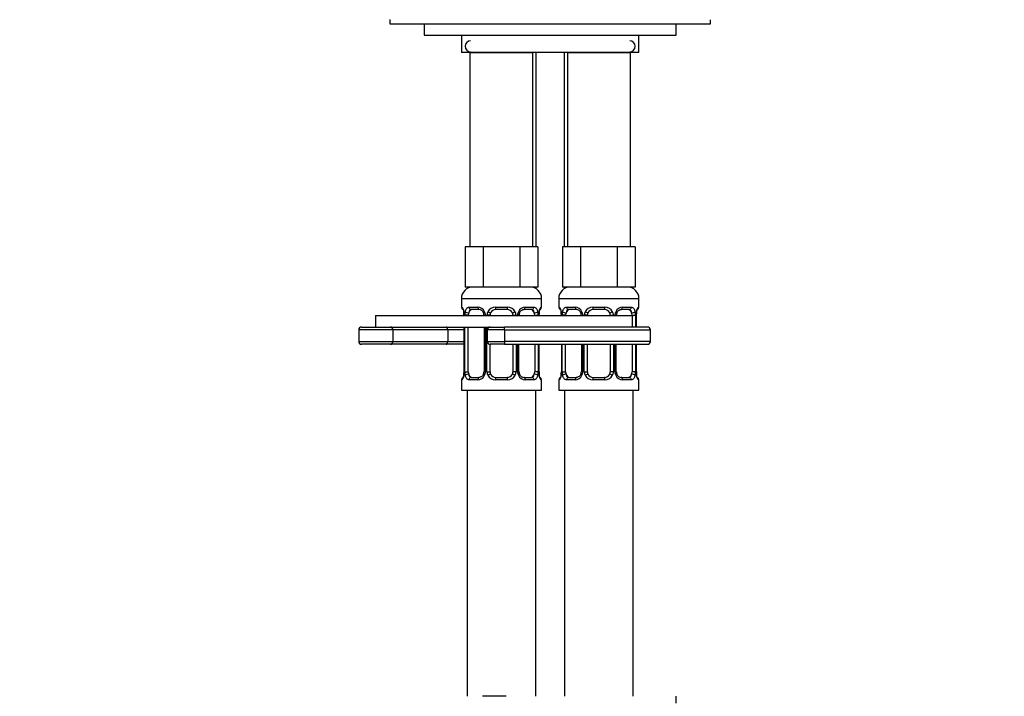
# Model space of a CAD drawing. Units: millimetres. Extents: x 0 to 1189, y 0 to 1773.
# Drawn here: x 517 to 689, y 1137 to 1255 of the extents above; entities that cross this region are included whole.
import ezdxf
from ezdxf import colors
from ezdxf.entities.mleader import LeaderData, LeaderLine
from ezdxf.math import Vec2, Vec3

# ---------------------------------------------------------------- set-up
doc = ezdxf.new("R2010")
doc.units = ezdxf.units.MM
doc.layers.add('DV1_Défaut', color=7, linetype='Continuous')
doc.layers.add('Défaut', color=7, linetype='Continuous')

# ---------------------------------------------------------------- blocks, each defined once
blk = doc.blocks.new('_DOT')
at = {"color": 0}
blk.add_line((0, 0), (-1, 0), dxfattribs=at)
at = {"color": 0, "const_width": 0.333}
blk.add_lwpolyline([(-0.1665, 0, 1), (0.1665, 0, 1)], format="xyb", close=True, dxfattribs=at)
blk = doc.blocks.new('SE')
at = {"layer": 'DV1_Défaut', "color": 7, "linetype": 'Continuous'}
for p, q in [((582.13, 1254.97), (582.13, 1254.23)), ((582.13, 1254.23), (638.13, 1254.23)), ((588.13, 1254.23), (632.13, 1254.23)), ((588.13, 1254.23), (588.13, 1252.23)), ((632.13, 1252.23), (632.13, 1254.23)), ((638.13, 1254.23), (638.13, 1254.93)), ((588.13, 1252.23), (632.13, 1252.23)), ((594.63, 1252.23), (594.63, 1249.23)), ((625.63, 1249.23), (625.63, 1252.23)), ((625.63, 1249.23), (594.63, 1249.23)), ((596.13, 1249.23), (607.13, 1249.23)), ((596.13, 1249.23), (596.13, 1215.23)), ((607.13, 1215.23), (607.13, 1249.23)), ((607.63, 1249.23), (607.63, 1215.23)), ((612.63, 1215.23), (612.63, 1249.23)), ((613.13, 1249.23), (624.13, 1249.23)), ((613.13, 1249.23), (613.13, 1215.23)), ((624.13, 1215.23), (624.13, 1249.23)), ((596.87, 1215.23), (595.28, 1215.23)), ((595.28, 1215.23), (595.28, 1208.23)), ((598.45, 1215.23), (596.87, 1215.23)), ((601.63, 1215.23), (598.45, 1215.23)), ((598.45, 1215.23), (598.45, 1208.23)), ((604.81, 1215.23), (601.63, 1215.23)), ((606.39, 1215.23), (604.81, 1215.23)), ((604.81, 1215.23), (604.81, 1208.23)), ((607.98, 1215.23), (606.39, 1215.23)), ((607.98, 1215.23), (607.98, 1208.23)), ((613.87, 1215.23), (612.28, 1215.23)), ((612.28, 1215.23), (612.28, 1208.23)), ((615.45, 1215.23), (613.87, 1215.23)), ((618.63, 1215.23), (615.45, 1215.23)), ((615.45, 1215.23), (615.45, 1208.23)), ((621.81, 1215.23), (618.63, 1215.23)), ((623.39, 1215.23), (621.81, 1215.23)), ((621.81, 1215.23), (621.81, 1208.23)), ((624.98, 1215.23), (623.39, 1215.23)), ((624.98, 1215.23), (624.98, 1208.23)), ((598.45, 1208.23), (595.28, 1208.23)), ((604.81, 1208.23), (598.45, 1208.23)), ((607.98, 1208.23), (604.81, 1208.23)), ((607.63, 1208.23), (607.63, 1207.96)), ((615.45, 1208.23), (612.28, 1208.23)), ((612.63, 1207.96), (612.63, 1208.23)), ((621.81, 1208.23), (615.45, 1208.23)), ((624.98, 1208.23), (621.81, 1208.23)), ((594.63, 1206.23), (608.63, 1206.23)), ((594.63, 1206.23), (594.63, 1204.7)), ((608.63, 1204.7), (608.63, 1206.23)), ((611.63, 1206.23), (625.63, 1206.23)), ((611.63, 1206.23), (611.63, 1204.7)), ((625.63, 1204.7), (625.63, 1206.23)), ((594.71, 1204.7), (594.63, 1204.7)), ((595.99, 1204.7), (597.49, 1204.7)), ((597.72, 1204.3), (596.31, 1204.3)), ((600.57, 1204.7), (602.69, 1204.7)), ((602.63, 1204.3), (600.63, 1204.3)), ((606.95, 1204.3), (605.54, 1204.3)), ((605.77, 1204.7), (607.27, 1204.7)), ((608.55, 1204.7), (608.63, 1204.7)), ((611.71, 1204.7), (611.63, 1204.7)), ((612.99, 1204.7), (614.49, 1204.7)), ((614.72, 1204.3), (613.31, 1204.3)), ((617.57, 1204.7), (619.69, 1204.7)), ((619.63, 1204.3), (617.63, 1204.3)), ((623.95, 1204.3), (622.54, 1204.3)), ((622.77, 1204.7), (624.27, 1204.7)), ((625.55, 1204.7), (625.63, 1204.7)), ((579.63, 1203.23), (624.63, 1203.23)), ((579.63, 1203.23), (579.63, 1201.23)), ((595.11, 1203.3), (595.08, 1203.3)), ((595.08, 1203.3), (595.08, 1203.23)), ((595.11, 1203.3), (595.11, 1203.23)), ((595.22, 1203.23), (595.22, 1203.3)), ((595.83, 1203.3), (595.22, 1203.3)), ((595.83, 1203.23), (595.83, 1203.3)), ((598.58, 1203.3), (598.82, 1203.3)), ((598.58, 1203.3), (598.58, 1203.23)), ((598.82, 1203.3), (598.82, 1203.23)), ((599.09, 1203.23), (599.09, 1203.3)), ((599.63, 1203.3), (599.09, 1203.3)), ((599.63, 1203.23), (599.63, 1203.3)), ((603.63, 1203.3), (603.63, 1203.23)), ((603.63, 1203.3), (604.17, 1203.3)), ((604.17, 1203.3), (604.17, 1203.23)), ((604.44, 1203.23), (604.44, 1203.3)), ((604.68, 1203.3), (604.44, 1203.3)), ((604.68, 1203.23), (604.68, 1203.3)), ((607.43, 1203.3), (607.43, 1203.23)), ((607.43, 1203.3), (608.04, 1203.3)), ((608.04, 1203.3), (608.04, 1203.23)), ((608.15, 1203.23), (608.15, 1203.3)), ((608.15, 1203.3), (608.18, 1203.3)), ((608.18, 1203.3), (608.19, 1203.5)), ((608.18, 1203.23), (608.18, 1203.3)), ((612.11, 1203.3), (612.08, 1203.3)), ((612.08, 1203.3), (612.08, 1203.23)), ((612.11, 1203.3), (612.11, 1203.23)), ((612.22, 1203.23), (612.22, 1203.3)), ((612.83, 1203.3), (612.22, 1203.3)), ((612.83, 1203.23), (612.83, 1203.3)), ((615.58, 1203.3), (615.82, 1203.3)), ((615.58, 1203.3), (615.58, 1203.23)), ((615.82, 1203.3), (615.82, 1203.23)), ((616.09, 1203.23), (616.09, 1203.3)), ((616.63, 1203.3), (616.09, 1203.3)), ((616.63, 1203.23), (616.63, 1203.3)), ((620.63, 1203.3), (620.63, 1203.23)), ((620.63, 1203.3), (621.17, 1203.3)), ((621.17, 1203.3), (621.17, 1203.23)), ((621.44, 1203.23), (621.44, 1203.3)), ((621.68, 1203.3), (621.44, 1203.3)), ((621.68, 1203.23), (621.68, 1203.3)), ((624.43, 1203.3), (624.43, 1201.23)), ((624.43, 1203.3), (625.04, 1203.3)), ((625.04, 1203.3), (625.04, 1201.23)), ((625.15, 1201.23), (625.15, 1203.3)), ((625.15, 1203.3), (625.18, 1203.3)), ((625.18, 1203.3), (625.19, 1203.5)), ((625.18, 1201.23), (625.18, 1203.3)), ((582.68, 1200.73), (576.69, 1200.73)), ((576.69, 1200.73), (576.69, 1198.73)), ((577.19, 1201.23), (582.18, 1201.23)), ((579.63, 1201.23), (599.63, 1201.23)), ((582.68, 1200.73), (582.68, 1198.73)), ((592.25, 1200.73), (582.68, 1200.73)), ((592.25, 1200.73), (592.25, 1198.73)), ((595.08, 1200.73), (592.25, 1200.73)), ((595.08, 1201.23), (595.08, 1193.43)), ((595.11, 1201.23), (595.11, 1193.43)), ((595.22, 1193.43), (595.22, 1201.23)), ((595.83, 1193.43), (595.83, 1201.23)), ((598.58, 1201.23), (598.58, 1193.43)), ((598.82, 1201.23), (598.82, 1193.43)), ((599.09, 1193.43), (599.09, 1201.23)), ((602.13, 1200.73), (599.13, 1200.73)), ((599.13, 1200.73), (599.13, 1198.73)), ((599.63, 1201.23), (602.13, 1201.23)), ((627.13, 1201.23), (602.13, 1201.23)), ((602.13, 1200.73), (602.13, 1201.23)), ((602.13, 1200.73), (602.13, 1198.73)), ((602.13, 1200.73), (627.63, 1200.73)), ((627.63, 1198.73), (627.63, 1200.73)), ((576.69, 1198.73), (582.68, 1198.73)), ((582.68, 1198.73), (592.25, 1198.73)), ((592.25, 1198.73), (595.08, 1198.73)), ((599.13, 1198.73), (602.13, 1198.73)), ((627.63, 1198.73), (602.13, 1198.73)), ((602.13, 1198.73), (602.13, 1198.23)), ((582.18, 1198.23), (577.19, 1198.23)), ((591.99, 1198.23), (582.18, 1198.23)), ((595.08, 1198.23), (591.99, 1198.23)), ((599.63, 1193.43), (599.63, 1198.23)), ((602.13, 1198.23), (599.63, 1198.23)), ((602.13, 1198.23), (627.13, 1198.23)), ((603.63, 1198.23), (603.63, 1193.43)), ((604.17, 1198.23), (604.17, 1193.43)), ((604.44, 1193.43), (604.44, 1198.23)), ((604.68, 1193.43), (604.68, 1198.23)), ((607.43, 1198.23), (607.43, 1193.43)), ((608.04, 1198.23), (608.04, 1193.43)), ((608.15, 1193.43), (608.15, 1198.23)), ((608.18, 1193.43), (608.18, 1198.23)), ((612.08, 1198.23), (612.08, 1193.43)), ((612.11, 1198.23), (612.11, 1193.43)), ((612.22, 1193.43), (612.22, 1198.23)), ((612.83, 1193.43), (612.83, 1198.23)), ((615.58, 1198.23), (615.58, 1193.43)), ((615.82, 1198.23), (615.82, 1193.43)), ((616.09, 1193.43), (616.09, 1198.23)), ((616.63, 1193.43), (616.63, 1198.23)), ((620.63, 1198.23), (620.63, 1193.43)), ((621.17, 1198.23), (621.17, 1193.43)), ((621.44, 1193.43), (621.44, 1198.23)), ((621.68, 1193.43), (621.68, 1198.23)), ((624.43, 1198.23), (624.43, 1193.43)), ((625.04, 1198.23), (625.04, 1193.43)), ((625.15, 1193.43), (625.15, 1198.23)), ((625.18, 1193.43), (625.18, 1198.23)), ((595.08, 1193.43), (595.07, 1193.24)), ((595.08, 1193.43), (595.11, 1193.43)), ((595.22, 1193.43), (595.83, 1193.43)), ((598.82, 1193.43), (598.58, 1193.43)), ((599.09, 1193.43), (599.63, 1193.43)), ((604.17, 1193.43), (603.63, 1193.43)), ((604.44, 1193.43), (604.68, 1193.43)), ((608.04, 1193.43), (607.43, 1193.43)), ((608.18, 1193.43), (608.15, 1193.43)), ((612.08, 1193.43), (612.07, 1193.24)), ((612.08, 1193.43), (612.11, 1193.43)), ((612.22, 1193.43), (612.83, 1193.43)), ((615.82, 1193.43), (615.58, 1193.43)), ((616.09, 1193.43), (616.63, 1193.43)), ((621.17, 1193.43), (620.63, 1193.43)), ((621.44, 1193.43), (621.68, 1193.43)), ((625.04, 1193.43), (624.43, 1193.43)), ((625.18, 1193.43), (625.15, 1193.43)), ((594.71, 1192.03), (594.63, 1192.03)), ((594.63, 1192.03), (594.63, 1190.23)), ((597.49, 1192.03), (595.99, 1192.03)), ((596.31, 1192.43), (597.72, 1192.43)), ((602.69, 1192.03), (600.57, 1192.03)), ((600.63, 1192.43), (602.63, 1192.43)), ((605.54, 1192.43), (606.95, 1192.43)), ((607.27, 1192.03), (605.77, 1192.03)), ((608.55, 1192.03), (608.63, 1192.03)), ((608.63, 1190.23), (608.63, 1192.03)), ((611.63, 1192.03), (611.71, 1192.03)), ((611.63, 1192.03), (611.63, 1190.23)), ((614.49, 1192.03), (612.99, 1192.03)), ((613.31, 1192.43), (614.72, 1192.43)), ((619.69, 1192.03), (617.57, 1192.03)), ((617.63, 1192.43), (619.63, 1192.43)), ((622.54, 1192.43), (623.95, 1192.43)), ((624.27, 1192.03), (622.77, 1192.03)), ((625.55, 1192.03), (625.63, 1192.03)), ((625.63, 1190.23), (625.63, 1192.03)), ((594.63, 1190.23), (608.63, 1190.23)), ((595.63, 1190.23), (595.63, 1136.73)), ((607.63, 1136.73), (607.63, 1190.23)), ((611.63, 1190.23), (625.63, 1190.23)), ((612.63, 1190.23), (612.63, 1136.73)), ((624.63, 1136.73), (624.63, 1190.23)), ((601.46, 1136.74), (601.46, 1136.78)), ((601.46, 1136.73), (601.46, 1136.74)), ((602.46, 1136.73), (602.46, 1136.76)), ((632.13, 1135.53), (632.13, 1136.73))]:
    blk.add_line(p, q, dxfattribs=at)
for centre, radius, start, end in [((596.23, 1250.28), 0.95, 90, 270), ((624.03, 1250.28), 0.95, 270, 90), ((596.63, 1206.23), 2, 90, 180), ((606.63, 1206.23), 2, 0, 90), ((613.63, 1206.23), 2, 90, 180), ((623.63, 1206.23), 2, 0, 90), ((595.03, 1204.7), 0.4, 180, 250.7045), ((592.6, 1203.39), 2.48, 358.07, 10.4919), ((591.76, 1203.31), 3.35, 359.8705, 10.2708), ((598, 1203.32), 2.78, 167.8078, 180.3687), ((597.42, 1203.32), 1.39, 25.1473, 87.3249), ((597.65, 1203.43), 0.877, 20.4833, 85.2035), ((597.92, 1203.4), 0.654, 351.9798, 31.2856), ((597.44, 1203.31), 1.38, 359.8791, 25.9211), ((600.43, 1203.31), 1.34, 153.3511, 180.1815), ((600.55, 1203.21), 1.49, 89.2905, 152.1251), ((600.63, 1203.3), 1, 154.4167, 180), ((600.63, 1203.3), 1, 90, 154.4167), ((602.63, 1203.3), 1, 25.5833, 90), ((602.71, 1203.21), 1.49, 27.8747, 90.7097), ((602.63, 1203.3), 1, 0, 25.5833), ((602.83, 1203.31), 1.34, 359.817, 26.6505), ((605.82, 1203.31), 1.38, 154.0799, 180.1199), ((605.84, 1203.32), 1.39, 92.6748, 154.853), ((605.41, 1203.38), 0.715, 150.2456, 186.2682), ((605.26, 1203.32), 2.78, 359.628, 12.1955), ((611.5, 1203.31), 3.35, 169.7304, 180.1284), ((619.85, 1202.33), 11.72, 172.5978, 174.283), ((608.23, 1204.7), 0.4, 289.8117, 0), ((612.03, 1204.7), 0.4, 180, 250.7045), ((609.6, 1203.39), 2.48, 358.07, 10.4919), ((608.76, 1203.31), 3.35, 359.8705, 10.2708), ((615, 1203.32), 2.78, 167.8078, 180.3687), ((614.42, 1203.32), 1.39, 25.1473, 87.3249), ((614.65, 1203.43), 0.877, 20.4833, 85.2035), ((614.92, 1203.4), 0.654, 351.9798, 31.2856), ((614.44, 1203.31), 1.38, 359.8791, 25.9211), ((617.43, 1203.31), 1.34, 153.3511, 180.1815), ((617.55, 1203.21), 1.49, 89.2905, 152.1251), ((617.63, 1203.3), 1, 154.4167, 180), ((617.63, 1203.3), 1, 90, 154.4167), ((619.63, 1203.3), 1, 25.5833, 90), ((619.71, 1203.21), 1.49, 27.8747, 90.7097), ((619.63, 1203.3), 1, 0, 25.5833), ((619.83, 1203.31), 1.34, 359.817, 26.6505), ((622.82, 1203.31), 1.38, 154.0799, 180.1199), ((622.84, 1203.32), 1.39, 92.6748, 154.853), ((622.41, 1203.38), 0.715, 150.2456, 186.2682), ((622.26, 1203.32), 2.78, 359.628, 12.1955), ((628.5, 1203.31), 3.35, 169.7304, 180.1284), ((636.85, 1202.33), 11.72, 172.5978, 174.283), ((625.23, 1204.7), 0.4, 289.8117, 0), ((577.19, 1200.73), 0.5, 90, 180), ((599.63, 1200.73), 0.5, 90, 180), ((627.13, 1200.73), 0.5, 0, 90), ((577.19, 1198.73), 0.5, 180, 270), ((599.63, 1198.73), 0.5, 180, 270), ((627.13, 1198.73), 0.5, 270, 0), ((583.43, 1194.4), 11.7, 352.5974, 354.2836), ((591.76, 1193.42), 3.35, 349.7304, 0.1284), ((598, 1193.41), 2.78, 179.628, 192.1955), ((597.85, 1193.35), 0.714, 330.2478, 6.2721), ((597.44, 1193.43), 1.38, 334.0799, 0.1199), ((600.43, 1193.42), 1.34, 179.817, 206.6505), ((600.63, 1193.43), 1, 180, 205.5833), ((602.63, 1193.43), 1, 334.4167, 0), ((602.83, 1193.42), 1.34, 333.3511, 0.1815), ((605.82, 1193.43), 1.38, 179.8791, 205.9211), ((605.34, 1193.34), 0.655, 171.9578, 211.3418), ((605.26, 1193.41), 2.78, 347.8078, 0.3687), ((611.5, 1193.42), 3.35, 179.8705, 190.2708), ((610.66, 1193.35), 2.48, 178.0705, 190.5023), ((600.43, 1194.4), 11.7, 352.5974, 354.2836), ((608.76, 1193.42), 3.35, 349.7304, 0.1284), ((615, 1193.41), 2.78, 179.628, 192.1955), ((614.85, 1193.35), 0.714, 330.2478, 6.2721), ((614.44, 1193.43), 1.38, 334.0799, 0.1199), ((617.43, 1193.42), 1.34, 179.817, 206.6505), ((617.63, 1193.43), 1, 180, 205.5833), ((619.63, 1193.43), 1, 334.4167, 0), ((619.83, 1193.42), 1.34, 333.3511, 0.1815), ((622.82, 1193.43), 1.38, 179.8791, 205.9211), ((622.34, 1193.34), 0.655, 171.9578, 211.3418), ((622.26, 1193.41), 2.78, 347.8078, 0.3687), ((628.5, 1193.42), 3.35, 179.8705, 190.2708), ((627.66, 1193.35), 2.48, 178.0705, 190.5023), ((595.03, 1192.03), 0.4, 109.7163, 180), ((597.42, 1193.41), 1.39, 272.6748, 334.853), ((600.55, 1193.52), 1.49, 207.8747, 270.7097), ((600.63, 1193.43), 1, 205.5833, 270), ((602.63, 1193.43), 1, 270, 334.4167), ((602.71, 1193.52), 1.49, 269.2905, 332.1251), ((605.84, 1193.41), 1.39, 205.1473, 267.3249), ((605.61, 1193.3), 0.877, 200.4609, 265.204), ((608.23, 1192.03), 0.4, 0, 70.8737), ((612.03, 1192.03), 0.4, 109.7163, 180), ((614.42, 1193.41), 1.39, 272.6748, 334.853), ((617.55, 1193.52), 1.49, 207.8747, 270.7097), ((617.63, 1193.43), 1, 205.5833, 270), ((619.63, 1193.43), 1, 270, 334.4167), ((619.71, 1193.52), 1.49, 269.2905, 332.1251), ((622.84, 1193.41), 1.39, 205.1473, 267.3249), ((622.61, 1193.3), 0.877, 200.4609, 265.204), ((625.23, 1192.03), 0.4, 0, 70.8737), ((600.63, 1060.37), 76.39, 89.3755, 91.7282), ((600.63, 1060.37), 76.41, 88.6257, 89.3757)]:
    blk.add_arc(centre, radius, start, end, dxfattribs=at)
for centre, major_axis, ratio, start_param, end_param in [((595.11, 1204.7), (0, -0.4), 0.988455, 4.712389, 5.616171), ((595.43, 1203.91), (0.394, 0.069), 0.426558, 2.752818, 3.144472), ((595.65, 1203.91), (0.391, -0.084), 0.411702, 3.62283, 5.508006), ((596.54, 1203.3), (0, 1), 0.707107, 1.124283, 1.570796), ((596.54, 1203.3), (0, -1), 0.707107, 3.141593, 4.265876), ((596.31, 1204.7), (0, -0.4), 0.806081, 4.712389, 6.283185), ((597.72, 1204.7), (0, -0.4), 0.591806, 4.712389, 6.283185), ((598.85, 1203.91), (0.363, 0.168), 0.191543, 1.963754, 3.150279), ((599.37, 1203.91), (0.361, -0.173), 0.155676, 4.398009, 6.283185), ((600.63, 1204.7), (0, -0.4), 0.151515, 4.712389, 6.283185), ((602.63, 1204.7), (0, -0.4), 0.151515, 0, 1.570796), ((603.89, 1203.91), (-0.361, -0.173), 0.155676, 0, 1.885177), ((604.41, 1203.91), (-0.363, 0.168), 0.191543, 3.127895, 4.319431), ((605.54, 1204.7), (0, -0.4), 0.591806, 0, 1.570796), ((606.72, 1203.3), (0, 1), 0.707107, 5.158902, 6.283185), ((606.95, 1204.7), (0, -0.4), 0.806081, 0, 1.570796), ((607.61, 1203.91), (-0.391, -0.084), 0.411702, 0.775179, 2.660356), ((606.72, 1203.3), (0, 1), 0.707107, 4.712389, 5.158902), ((607.83, 1203.91), (-0.394, 0.069), 0.426558, 3.137979, 3.530367), ((608.15, 1204.7), (0, -0.4), 0.988455, 0.670817, 1.570796), ((612.11, 1204.7), (0, -0.4), 0.988455, 4.712389, 5.616171), ((612.43, 1203.91), (0.394, 0.069), 0.426558, 2.752818, 3.144472), ((612.65, 1203.91), (0.391, -0.084), 0.411702, 3.62283, 5.508006), ((613.54, 1203.3), (0, 1), 0.707107, 1.124283, 1.570796), ((613.54, 1203.3), (0, -1), 0.707107, 3.141593, 4.265876), ((613.31, 1204.7), (0, -0.4), 0.806081, 4.712389, 6.283185), ((614.72, 1204.7), (0, -0.4), 0.591806, 4.712389, 6.283185), ((615.85, 1203.91), (0.363, 0.168), 0.191543, 1.963754, 3.150279), ((616.37, 1203.91), (0.361, -0.173), 0.155676, 4.398009, 6.283185), ((617.63, 1204.7), (0, -0.4), 0.151515, 4.712389, 6.283185), ((619.63, 1204.7), (0, -0.4), 0.151515, 0, 1.570796), ((620.89, 1203.91), (-0.361, -0.173), 0.155676, 0, 1.885177), ((621.41, 1203.91), (-0.363, 0.168), 0.191543, 3.127895, 4.319431), ((622.54, 1204.7), (0, -0.4), 0.591806, 0, 1.570796), ((623.72, 1203.3), (0, 1), 0.707107, 5.158902, 6.283185), ((623.95, 1204.7), (0, -0.4), 0.806081, 0, 1.570796), ((624.61, 1203.91), (-0.391, -0.084), 0.411702, 0.775179, 2.660356), ((623.72, 1203.3), (0, 1), 0.707107, 4.712389, 5.158902), ((624.83, 1203.91), (-0.394, 0.069), 0.426558, 3.137979, 3.530367), ((625.15, 1204.7), (0, -0.4), 0.988455, 0.670817, 1.570796), ((582.18, 1200.73), (0, 0.5), 0.997319, 4.712389, 6.283185), ((591.99, 1200.73), (0, 0.5), 0.506811, 4.712389, 6.283185), ((582.18, 1198.73), (0, -0.5), 0.997319, 0, 1.570796), ((591.99, 1198.73), (0, -0.5), 0.506811, 0, 1.570796), ((596.54, 1193.43), (0, -1), 0.707107, 4.712389, 5.158902), ((606.72, 1193.43), (0, -1), 0.707107, 1.124283, 1.570796), ((613.54, 1193.43), (0, -1), 0.707107, 4.712389, 5.158902), ((623.72, 1193.43), (0, -1), 0.707107, 1.124283, 1.570796), ((595.11, 1192.03), (0, -0.4), 0.988455, 3.807102, 4.712389), ((595.43, 1192.82), (0.394, -0.069), 0.426558, 3.136889, 3.530367), ((595.65, 1192.82), (-0.391, -0.084), 0.411702, 3.916772, 5.801948), ((596.54, 1193.43), (0, -1), 0.707107, 5.158902, 6.283185), ((596.31, 1192.03), (0, -0.4), 0.806081, 3.141593, 4.712389), ((597.72, 1192.03), (0, -0.4), 0.591806, 3.141593, 4.712389), ((598.85, 1192.82), (0.363, -0.168), 0.191543, 3.120203, 4.319431), ((599.37, 1192.82), (-0.361, -0.173), 0.155676, 3.141593, 5.026769), ((600.63, 1192.03), (0, -0.4), 0.151515, 3.141593, 4.712389), ((602.63, 1192.03), (0, -0.4), 0.151515, 1.570796, 3.141593), ((603.89, 1192.82), (0.361, -0.173), 0.155676, 1.256416, 3.141593), ((604.41, 1192.82), (-0.363, -0.168), 0.191543, 1.963754, 3.155625), ((605.54, 1192.03), (0, -0.4), 0.591806, 1.570796, 3.141593), ((606.72, 1193.43), (0, 1), 0.707107, 3.141593, 4.265876), ((606.95, 1192.03), (0, -0.4), 0.806081, 1.570796, 3.141593), ((607.61, 1192.82), (0.391, -0.084), 0.411702, 0.481237, 2.366414), ((607.83, 1192.82), (-0.394, -0.069), 0.426558, 2.752818, 3.14555), ((608.15, 1192.03), (0, -0.4), 0.988455, 1.570796, 2.480399), ((612.11, 1192.03), (0, -0.4), 0.988455, 3.807102, 4.712389), ((612.43, 1192.82), (0.394, -0.069), 0.426558, 3.136889, 3.530367), ((612.65, 1192.82), (-0.391, -0.084), 0.411702, 3.916772, 5.801948), ((613.54, 1193.43), (0, -1), 0.707107, 5.158902, 6.283185), ((613.31, 1192.03), (0, -0.4), 0.806081, 3.141593, 4.712389), ((614.72, 1192.03), (0, -0.4), 0.591806, 3.141593, 4.712389), ((615.85, 1192.82), (0.363, -0.168), 0.191543, 3.120203, 4.319431), ((616.37, 1192.82), (-0.361, -0.173), 0.155676, 3.141593, 5.026769), ((617.63, 1192.03), (0, -0.4), 0.151515, 3.141593, 4.712389), ((619.63, 1192.03), (0, -0.4), 0.151515, 1.570796, 3.141593), ((620.89, 1192.82), (0.361, -0.173), 0.155676, 1.256416, 3.141593), ((621.41, 1192.82), (-0.363, -0.168), 0.191543, 1.963754, 3.155625), ((622.54, 1192.03), (0, -0.4), 0.591806, 1.570796, 3.141593), ((623.72, 1193.43), (0, 1), 0.707107, 3.141593, 4.265876), ((623.95, 1192.03), (0, -0.4), 0.806081, 1.570796, 3.141593), ((624.61, 1192.82), (0.391, -0.084), 0.411702, 0.481237, 2.366414), ((624.83, 1192.82), (-0.394, -0.069), 0.426558, 2.752818, 3.14555), ((625.15, 1192.03), (0, -0.4), 0.988455, 1.570796, 2.480399)]:
    blk.add_ellipse(centre, major_axis=major_axis, ratio=ratio, start_param=start_param, end_param=end_param, dxfattribs=at)
for points, knots in [([(594.71, 1204.7), (594.73, 1204.7), (594.76, 1204.69), (594.81, 1204.62), (594.85, 1204.56), (594.91, 1204.43), (594.94, 1204.34), (595, 1204.14), (595.03, 1204.03), (595.05, 1203.91)], [0, 0, 0, 0, 0.25, 0.25, 0.5, 0.5, 0.75, 0.75, 1, 1, 1, 1]), ([(594.86, 1204.41), (594.86, 1204.41), (594.87, 1204.39), (594.91, 1204.31), (594.98, 1204.13), (595.01, 1203.95), (595.04, 1203.84)], [0, 0, 0, 0, 0.143282, 0.356606, 0.661634, 1, 1, 1, 1]), ([(595.28, 1203.91), (595.31, 1204.03), (595.35, 1204.14), (595.44, 1204.34), (595.49, 1204.42), (595.61, 1204.56), (595.68, 1204.61), (595.82, 1204.69), (595.9, 1204.7), (595.99, 1204.7)], [0, 0, 0, 0, 0.25, 0.25, 0.5, 0.5, 0.75, 0.75, 1, 1, 1, 1]), ([(596.31, 1204.3), (596.26, 1204.3), (596.21, 1204.29), (596.12, 1204.24), (596.08, 1204.2), (595.98, 1204.05), (595.93, 1203.91), (595.9, 1203.74)], [0, 0, 0, 0, 0.25, 0.25, 0.5, 0.5, 1, 1, 1, 1]), ([(604.78, 1203.74), (604.78, 1203.74), (604.82, 1203.85), (604.96, 1204.04), (605.21, 1204.23), (605.42, 1204.31), (605.51, 1204.3), (605.53, 1204.29)], [0, 0, 0, 0, 0.008274, 0.298972, 0.598964, 0.902613, 1, 1, 1, 1]), ([(607.36, 1203.74), (607.34, 1203.82), (607.33, 1203.9), (607.28, 1204.04), (607.25, 1204.1), (607.15, 1204.25), (607.06, 1204.3), (606.95, 1204.3)], [0, 0, 0, 0, 0.25, 0.25, 0.5, 0.5, 1, 1, 1, 1]), ([(607.27, 1204.7), (607.36, 1204.7), (607.43, 1204.69), (607.58, 1204.62), (607.65, 1204.56), (607.77, 1204.43), (607.82, 1204.34), (607.91, 1204.14), (607.95, 1204.03), (607.98, 1203.91)], [0, 0, 0, 0, 0.25, 0.25, 0.5, 0.5, 0.75, 0.75, 1, 1, 1, 1]), ([(608.21, 1203.91), (608.23, 1204.03), (608.26, 1204.14), (608.32, 1204.34), (608.35, 1204.42), (608.41, 1204.56), (608.45, 1204.61), (608.5, 1204.69), (608.53, 1204.7), (608.55, 1204.7)], [0, 0, 0, 0, 0.25, 0.25, 0.5, 0.5, 0.75, 0.75, 1, 1, 1, 1]), ([(608.22, 1203.84), (608.22, 1203.84), (608.24, 1203.96), (608.3, 1204.16), (608.36, 1204.34), (608.4, 1204.41), (608.4, 1204.41), (608.4, 1204.41)], [0, 0, 0, 0, 0.011543, 0.36195, 0.719915, 0.944545, 1, 1, 1, 1]), ([(611.71, 1204.7), (611.73, 1204.7), (611.76, 1204.69), (611.81, 1204.62), (611.85, 1204.56), (611.91, 1204.43), (611.94, 1204.34), (612, 1204.14), (612.03, 1204.03), (612.05, 1203.91)], [0, 0, 0, 0, 0.25, 0.25, 0.5, 0.5, 0.75, 0.75, 1, 1, 1, 1]), ([(611.86, 1204.41), (611.86, 1204.41), (611.87, 1204.39), (611.91, 1204.31), (611.98, 1204.13), (612.01, 1203.95), (612.04, 1203.84)], [0, 0, 0, 0, 0.1432822, 0.3566062, 0.6616338, 1, 1, 1, 1]), ([(612.28, 1203.91), (612.31, 1204.03), (612.35, 1204.14), (612.44, 1204.34), (612.49, 1204.42), (612.61, 1204.56), (612.68, 1204.61), (612.82, 1204.69), (612.9, 1204.7), (612.99, 1204.7)], [0, 0, 0, 0, 0.25, 0.25, 0.5, 0.5, 0.75, 0.75, 1, 1, 1, 1]), ([(613.31, 1204.3), (613.26, 1204.3), (613.21, 1204.29), (613.12, 1204.24), (613.08, 1204.2), (612.98, 1204.05), (612.93, 1203.91), (612.9, 1203.74)], [0, 0, 0, 0, 0.25, 0.25, 0.5, 0.5, 1, 1, 1, 1]), ([(621.78, 1203.74), (621.78, 1203.74), (621.82, 1203.85), (621.96, 1204.04), (622.21, 1204.23), (622.42, 1204.31), (622.51, 1204.3), (622.53, 1204.29)], [0, 0, 0, 0, 0.008274, 0.298972, 0.598964, 0.902613, 1, 1, 1, 1]), ([(624.36, 1203.74), (624.34, 1203.82), (624.33, 1203.9), (624.28, 1204.04), (624.25, 1204.1), (624.15, 1204.25), (624.06, 1204.3), (623.95, 1204.3)], [0, 0, 0, 0, 0.25, 0.25, 0.5, 0.5, 1, 1, 1, 1]), ([(624.27, 1204.7), (624.36, 1204.7), (624.43, 1204.69), (624.58, 1204.62), (624.65, 1204.56), (624.77, 1204.43), (624.82, 1204.34), (624.91, 1204.14), (624.95, 1204.03), (624.98, 1203.91)], [0, 0, 0, 0, 0.25, 0.25, 0.5, 0.5, 0.75, 0.75, 1, 1, 1, 1]), ([(625.21, 1203.91), (625.23, 1204.03), (625.26, 1204.14), (625.32, 1204.34), (625.35, 1204.42), (625.41, 1204.56), (625.45, 1204.61), (625.5, 1204.69), (625.53, 1204.7), (625.55, 1204.7)], [0, 0, 0, 0, 0.25, 0.25, 0.5, 0.5, 0.75, 0.75, 1, 1, 1, 1]), ([(625.22, 1203.84), (625.22, 1203.84), (625.24, 1203.96), (625.3, 1204.16), (625.36, 1204.34), (625.4, 1204.41), (625.4, 1204.41), (625.4, 1204.41)], [0, 0, 0, 0, 0.011543, 0.36195, 0.719915, 0.944545, 1, 1, 1, 1]), ([(595.05, 1192.82), (595.03, 1192.7), (595, 1192.59), (594.94, 1192.39), (594.91, 1192.31), (594.85, 1192.17), (594.81, 1192.12), (594.76, 1192.05), (594.73, 1192.03), (594.71, 1192.03)], [0, 0, 0, 0, 0.25, 0.25, 0.5, 0.5, 0.75, 0.75, 1, 1, 1, 1]), ([(595.04, 1192.89), (595.03, 1192.89), (595.02, 1192.78), (594.96, 1192.57), (594.9, 1192.39), (594.86, 1192.33), (594.86, 1192.32), (594.86, 1192.32)], [0, 0, 0, 0, 0.011673, 0.362034, 0.719952, 0.944553, 1, 1, 1, 1]), ([(595.99, 1192.03), (595.9, 1192.03), (595.83, 1192.05), (595.68, 1192.12), (595.61, 1192.17), (595.49, 1192.31), (595.44, 1192.39), (595.35, 1192.59), (595.31, 1192.7), (595.28, 1192.82)], [0, 0, 0, 0, 0.25, 0.25, 0.5, 0.5, 0.75, 0.75, 1, 1, 1, 1]), ([(595.9, 1193), (595.92, 1192.91), (595.93, 1192.83), (595.98, 1192.69), (596.01, 1192.63), (596.11, 1192.48), (596.2, 1192.43), (596.31, 1192.43)], [0, 0, 0, 0, 0.25, 0.25, 0.5, 0.5, 1, 1, 1, 1]), ([(598.48, 1192.99), (598.48, 1192.99), (598.44, 1192.88), (598.29, 1192.69), (598.05, 1192.5), (597.84, 1192.42), (597.75, 1192.44), (597.73, 1192.44)], [0, 0, 0, 0, 0.008444, 0.299102, 0.599055, 0.902663, 1, 1, 1, 1]), ([(606.95, 1192.43), (607, 1192.43), (607.05, 1192.44), (607.14, 1192.49), (607.18, 1192.53), (607.28, 1192.68), (607.33, 1192.82), (607.36, 1193)], [0, 0, 0, 0, 0.25, 0.25, 0.5, 0.5, 1, 1, 1, 1]), ([(607.98, 1192.82), (607.95, 1192.7), (607.91, 1192.59), (607.82, 1192.39), (607.77, 1192.31), (607.65, 1192.17), (607.58, 1192.12), (607.44, 1192.05), (607.36, 1192.03), (607.27, 1192.03)], [0, 0, 0, 0, 0.25, 0.25, 0.5, 0.5, 0.75, 0.75, 1, 1, 1, 1]), ([(608.55, 1192.03), (608.53, 1192.03), (608.5, 1192.05), (608.45, 1192.12), (608.41, 1192.17), (608.35, 1192.31), (608.32, 1192.39), (608.26, 1192.59), (608.23, 1192.7), (608.21, 1192.82)], [0, 0, 0, 0, 0.25, 0.25, 0.5, 0.5, 0.75, 0.75, 1, 1, 1, 1]), ([(608.4, 1192.32), (608.4, 1192.32), (608.39, 1192.34), (608.35, 1192.42), (608.28, 1192.6), (608.25, 1192.78), (608.22, 1192.89)], [0, 0, 0, 0, 0.143336, 0.356741, 0.661883, 1, 1, 1, 1]), ([(612.05, 1192.82), (612.03, 1192.7), (612, 1192.59), (611.94, 1192.39), (611.91, 1192.31), (611.85, 1192.17), (611.81, 1192.12), (611.76, 1192.05), (611.73, 1192.03), (611.71, 1192.03)], [0, 0, 0, 0, 0.25, 0.25, 0.5, 0.5, 0.75, 0.75, 1, 1, 1, 1]), ([(612.04, 1192.89), (612.03, 1192.89), (612.02, 1192.78), (611.96, 1192.57), (611.9, 1192.39), (611.86, 1192.33), (611.86, 1192.32), (611.86, 1192.32)], [0, 0, 0, 0, 0.011673, 0.362034, 0.719952, 0.944553, 1, 1, 1, 1]), ([(612.99, 1192.03), (612.9, 1192.03), (612.83, 1192.05), (612.68, 1192.12), (612.61, 1192.17), (612.49, 1192.31), (612.44, 1192.39), (612.35, 1192.59), (612.31, 1192.7), (612.28, 1192.82)], [0, 0, 0, 0, 0.25, 0.25, 0.5, 0.5, 0.75, 0.75, 1, 1, 1, 1]), ([(612.9, 1193), (612.92, 1192.91), (612.93, 1192.83), (612.98, 1192.69), (613.01, 1192.63), (613.11, 1192.48), (613.2, 1192.43), (613.31, 1192.43)], [0, 0, 0, 0, 0.25, 0.25, 0.5, 0.5, 1, 1, 1, 1]), ([(615.48, 1192.99), (615.48, 1192.99), (615.44, 1192.88), (615.29, 1192.69), (615.05, 1192.5), (614.84, 1192.42), (614.75, 1192.44), (614.73, 1192.44)], [0, 0, 0, 0, 0.008444, 0.299102, 0.599055, 0.902663, 1, 1, 1, 1]), ([(623.95, 1192.43), (624, 1192.43), (624.05, 1192.44), (624.14, 1192.49), (624.18, 1192.53), (624.28, 1192.68), (624.33, 1192.82), (624.36, 1193)], [0, 0, 0, 0, 0.25, 0.25, 0.5, 0.5, 1, 1, 1, 1]), ([(624.98, 1192.82), (624.95, 1192.7), (624.91, 1192.59), (624.82, 1192.39), (624.77, 1192.31), (624.65, 1192.17), (624.58, 1192.12), (624.44, 1192.05), (624.36, 1192.03), (624.27, 1192.03)], [0, 0, 0, 0, 0.25, 0.25, 0.5, 0.5, 0.75, 0.75, 1, 1, 1, 1]), ([(625.55, 1192.03), (625.53, 1192.03), (625.5, 1192.05), (625.45, 1192.12), (625.41, 1192.17), (625.35, 1192.31), (625.32, 1192.39), (625.26, 1192.59), (625.23, 1192.7), (625.21, 1192.82)], [0, 0, 0, 0, 0.25, 0.25, 0.5, 0.5, 0.75, 0.75, 1, 1, 1, 1]), ([(625.4, 1192.32), (625.4, 1192.32), (625.39, 1192.34), (625.35, 1192.42), (625.28, 1192.6), (625.25, 1192.78), (625.22, 1192.89)], [0, 0, 0, 0, 0.143336, 0.356741, 0.661883, 1, 1, 1, 1])]:
    blk.add_open_spline(points, degree=3, knots=knots, dxfattribs=at)

msp = doc.modelspace()

# ---------------------------------------------------------------- block references
at = {"layer": 'Défaut'}
msp.add_blockref('SE', (0, 0), dxfattribs=at)

# ---------------------------------------------------------------- leaders
at = {"layer": 'Défaut', "color": 7, "linetype": 'Continuous'}
ml = msp.add_multileader_mtext('Standard', dxfattribs=at)
ml.set_content('{\\pxsm0.9;\\fSolid Edge ISO|b1||i0||c0|p34;\\W1.;26/04/2016\\P}', color=256)
ml.set_leader_properties()
ml.set_arrow_properties(name='DOT')
ml.build(insert=Vec2(0, 0))
ml.multileader.update_dxf_attribs({"leader_type": 0, "dogleg_length": 0, "arrow_head_size": 12})
ctx = ml.context
ctx.base_point, ctx.char_height, ctx.arrow_head_size, ctx.landing_gap_size = Vec3(1101.55, 1746.39), 12, 12, 4.2
notes = []
notes.append((ctx, [(0, (0, 0, 0), (0, 0), (1, 0), 1, [])]))
ctx.mtext.insert = Vec3(1103.55, 1752.51)
for ctx, leaders in notes:
    for number, flags, end, landing, length, lines in leaders:
        leader = LeaderData()
        leader.index, (leader.has_last_leader_line, leader.has_dogleg_vector, leader.attachment_direction) = number, flags
        leader.last_leader_point, leader.dogleg_vector, leader.dogleg_length = Vec3(end), Vec3(landing), length
        for number, points, colour, breaks in lines:
            line = LeaderLine()
            line.index, line.vertices, line.color, line.breaks = number, Vec3.list(points), colors.encode_raw_color(colour), breaks
            leader.lines.append(line)
        ctx.leaders.append(leader)

doc.saveas('drawing.dxf')
